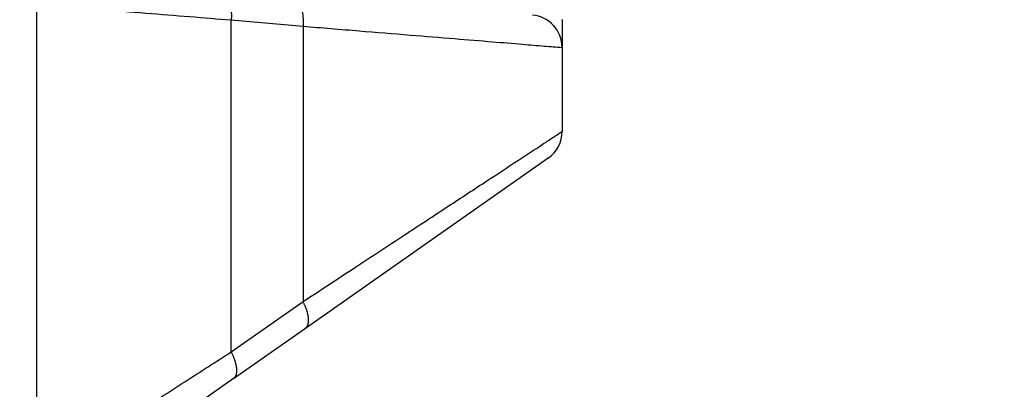
# Model space of a CAD drawing. Units: millimetres. Extents: x 2018 to 2314, y -749 to -539.
# Drawn here: x 2264 to 2280, y -608 to -603 of the extents above; entities that cross this region are included whole.
import ezdxf

# ---------------------------------------------------------------- set-up
doc = ezdxf.new("R2010")
doc.units = ezdxf.units.MM
doc.linetypes.add('DASHED', pattern=[15, 7, -8])
doc.layers.add('1', color=7, linetype='Continuous')
doc.styles.add('CONVERTER_13', font='simplex.shx', dxfattribs={"width": 0.95})
doc.dimstyles.new('ME10_DIM_12', dxfattribs={"dimtxt": 3, "dimasz": 3, "dimexe": 1, "dimexo": 0.5, "dimgap": 2, "dimtad": 0, "dimtih": 1, "dimtoh": 1, "dimdsep": 46, "dimtxsty": 'CONVERTER_13', "dimsah": 1, "dimcen": 0.09, "dimclrd": 2, "dimclre": 2, "dimclrt": 4, "dimadec": 0, "dimazin": 0, "dimtfac": 1, "dimtdec": 4, "dimtix": 1, "dimtmove": 0, "dimatfit": 3, "dimfxl": 1, "dimtolj": 1, "dimtzin": 0, "dimarcsym": 0})
doc.dimstyles.new('ME10_DIM_14', dxfattribs={"dimtxt": 3, "dimasz": 3, "dimexe": 1, "dimexo": 0.5, "dimgap": 2, "dimtad": 0, "dimdsep": 46, "dimtxsty": 'CONVERTER_13', "dimsah": 1, "dimcen": 0.09, "dimclrd": 2, "dimclre": 2, "dimclrt": 4, "dimadec": 0, "dimazin": 0, "dimtfac": 1, "dimtdec": 4, "dimtix": 1, "dimtmove": 0, "dimatfit": 3, "dimfxl": 1, "dimtolj": 1, "dimtzin": 0, "dimarcsym": 0})

# ---------------------------------------------------------------- blocks, each defined once
blk = doc.blocks.new('*D3')
at = {"layer": '1', "color": 2, "linetype": 'Continuous'}
for p, q in [((2222.749, -608.459), (2222.749, -578.417)), ((2291.336, -615.67), (2291.336, -578.417)), ((2250.768, -579.417), (2222.749, -579.417)), ((2291.336, -579.417), (2263.318, -579.417))]:
    blk.add_line(p, q, dxfattribs=at)
at = {"layer": '1', "color": 2}
for points in [[(2225.749, -579.022), (2225.749, -579.812), (2222.749, -579.417)], [(2288.336, -579.812), (2288.336, -579.022), (2291.336, -579.417)]]:
    blk.add_solid(points, dxfattribs=at)
at = {"layer": '1', "color": 4, "insert": (2252.768, -580.767), "char_height": 3, "attachment_point": 7, "rotation": 0.0001, "line_spacing_factor": 0.60024, "style": 'CONVERTER_13'}
blk.add_mtext('68,5', dxfattribs=at)
blk = doc.blocks.new('*D5')
at = {"layer": '1', "color": 2, "linetype": 'Continuous'}
for p, q in [((2272.867, -589.17), (2298.9, -589.17)), ((2297.9, -634.145), (2297.9, -589.17)), ((2297.9, -689.42), (2297.9, -644.445)), ((2244.617, -689.42), (2298.9, -689.42))]:
    blk.add_line(p, q, dxfattribs=at)
at = {"layer": '1', "color": 2}
for points in [[(2298.295, -592.17), (2297.505, -592.17), (2297.9, -589.17)], [(2297.505, -686.42), (2298.295, -686.42), (2297.9, -689.42)]]:
    blk.add_solid(points, dxfattribs=at)
at = {"layer": '1', "color": 4, "insert": (2299.4, -642.445), "char_height": 3, "attachment_point": 7, "rotation": 90, "line_spacing_factor": 0.60024, "style": 'CONVERTER_13'}
blk.add_mtext('100', dxfattribs=at)

msp = doc.modelspace()

# ---------------------------------------------------------------- linework, layer by layer
at = {"color": 2, "linetype": 'Continuous'}
for p, q in [((2264.759, -609.651), (2264.759, -601.749)), ((2267.759, -602.603), (2268.867, -602.7)), ((2267.759, -607.725), (2267.759, -602.603)), ((2268.867, -602.7), (2268.867, -606.949)), ((2267.759, -607.725), (2268.867, -606.949))]:
    msp.add_line(p, q, dxfattribs=at)
at = {"color": 7, "linetype": 'Continuous'}
for p, q in [((2272.867, -602.596), (2272.867, -603.028)), ((2272.867, -603.028), (2272.867, -604.324)), ((2268.903, -607.359), (2272.653, -604.733)), ((2267.796, -608.135), (2268.903, -607.359)), ((2267.796, -608.135), (2267.318, -608.47))]:
    msp.add_line(p, q, dxfattribs=at)
for centre, start, end in [((2272.367, -603.028), 0, 85), ((2272.367, -604.324), 305, 0)]:
    msp.add_arc(centre, 0.5, start, end, dxfattribs=at)
at = {"color": 2, "linetype": 'Continuous'}
for points, knots in [([(2267.553, -602.105), (2267.556, -602.105), (2267.563, -602.106), (2267.574, -602.108), (2267.585, -602.112), (2267.596, -602.116), (2267.607, -602.122), (2267.618, -602.129), (2267.629, -602.137), (2267.639, -602.146), (2267.649, -602.156), (2267.66, -602.167), (2267.669, -602.18), (2267.679, -602.193), (2267.688, -602.208), (2267.696, -602.224), (2267.705, -602.24), (2267.712, -602.258), (2267.72, -602.277), (2267.726, -602.296), (2267.732, -602.316), (2267.738, -602.336), (2267.743, -602.358), (2267.747, -602.379), (2267.751, -602.401), (2267.754, -602.424), (2267.757, -602.446), (2267.759, -602.469), (2267.76, -602.491), (2267.761, -602.514), (2267.761, -602.537), (2267.761, -602.559), (2267.76, -602.581), (2267.759, -602.595), (2267.759, -602.603)], [0, 0, 0, 0, 0.0108738, 0.0219928, 0.0334187, 0.0452148, 0.0574437, 0.0701651, 0.0834338, 0.0972978, 0.1117973, 0.1269631, 0.1428165, 0.1593683, 0.1766195, 0.1945605, 0.2131723, 0.2324267, 0.2522868, 0.2727084, 0.2936403, 0.3150256, 0.3368032, 0.3589079, 0.3812726, 0.4038286, 0.4265068, 0.4492391, 0.4719587, 0.4946013, 0.5171055, 0.5394136, 0.5614719, 0.5832312, 0.5832312, 0.5832312, 0.5832312]), ([(2268.66, -602.202), (2268.664, -602.202), (2268.671, -602.203), (2268.682, -602.205), (2268.693, -602.209), (2268.704, -602.213), (2268.715, -602.219), (2268.726, -602.226), (2268.736, -602.234), (2268.747, -602.243), (2268.757, -602.253), (2268.767, -602.264), (2268.777, -602.277), (2268.786, -602.29), (2268.796, -602.305), (2268.804, -602.321), (2268.812, -602.337), (2268.82, -602.355), (2268.827, -602.373), (2268.834, -602.393), (2268.84, -602.413), (2268.846, -602.433), (2268.851, -602.455), (2268.855, -602.476), (2268.859, -602.498), (2268.862, -602.521), (2268.864, -602.543), (2268.866, -602.566), (2268.868, -602.588), (2268.869, -602.611), (2268.869, -602.633), (2268.869, -602.656), (2268.868, -602.678), (2268.867, -602.692), (2268.867, -602.7)], [0, 0, 0, 0, 0.0108738, 0.0219928, 0.0334187, 0.0452148, 0.0574437, 0.0701651, 0.0834338, 0.0972978, 0.1117973, 0.1269631, 0.1428165, 0.1593683, 0.1766195, 0.1945605, 0.2131723, 0.2324267, 0.2522868, 0.2727084, 0.2936403, 0.3150256, 0.3368032, 0.3589079, 0.3812726, 0.4038286, 0.4265068, 0.4492391, 0.4719587, 0.4946013, 0.5171055, 0.5394136, 0.5614719, 0.5832312, 0.5832312, 0.5832312, 0.5832312]), ([(2265.029, -602.384), (2265.267, -602.403), (2265.738, -602.441), (2266.434, -602.496), (2267.106, -602.55), (2267.545, -602.586), (2267.759, -602.603)], [0, 0, 0, 0, 0.715613, 1.417213, 2.09484, 2.738806, 2.738806, 2.738806, 2.738806]), ([(2268.867, -602.7), (2269.156, -602.723), (2269.708, -602.769), (2270.489, -602.833), (2271.175, -602.889), (2271.753, -602.936), (2272.214, -602.974), (2272.527, -603), (2272.73, -603.016), (2272.821, -603.024), (2272.867, -603.028)], [0, 0, 0, 0, 0.871472, 1.659978, 2.352003, 2.935538, 3.400835, 3.739154, 3.876293, 4.013432, 4.013432, 4.013432, 4.013432]), ([(2268.867, -606.949), (2269.136, -606.772), (2269.657, -606.431), (2270.405, -605.94), (2271.081, -605.496), (2271.67, -605.109), (2272.154, -604.792), (2272.49, -604.571), (2272.714, -604.424), (2272.816, -604.357), (2272.867, -604.324)], [0, 0, 0, 0, 0.967867, 1.867658, 2.684185, 3.395204, 3.981596, 4.42003, 4.602436, 4.784842, 4.784842, 4.784842, 4.784842]), ([(2268.903, -607.359), (2268.906, -607.357), (2268.91, -607.354), (2268.916, -607.349), (2268.922, -607.342), (2268.927, -607.336), (2268.932, -607.328), (2268.936, -607.32), (2268.94, -607.311), (2268.944, -607.302), (2268.946, -607.292), (2268.949, -607.281), (2268.951, -607.269), (2268.952, -607.258), (2268.953, -607.245), (2268.953, -607.232), (2268.952, -607.219), (2268.951, -607.205), (2268.95, -607.19), (2268.948, -607.175), (2268.945, -607.16), (2268.942, -607.145), (2268.938, -607.129), (2268.934, -607.113), (2268.929, -607.097), (2268.924, -607.08), (2268.918, -607.064), (2268.912, -607.048), (2268.905, -607.031), (2268.898, -607.014), (2268.891, -606.998), (2268.883, -606.982), (2268.875, -606.966), (2268.869, -606.955), (2268.867, -606.949)], [0, 0, 0, 0, 0.0080329, 0.0162121, 0.0245866, 0.0332059, 0.0421183, 0.0513694, 0.0610008, 0.0710493, 0.0815465, 0.0925179, 0.1039828, 0.1159546, 0.1284405, 0.141442, 0.1549547, 0.1689693, 0.1834712, 0.1984414, 0.2138569, 0.2296908, 0.2459131, 0.2624909, 0.2793894, 0.2965714, 0.3139988, 0.3316323, 0.3494324, 0.3673593, 0.3853735, 0.4034364, 0.42151, 0.4395578, 0.4395578, 0.4395578, 0.4395578]), ([(2264.759, -609.651), (2265.017, -609.485), (2265.529, -609.156), (2266.29, -608.668), (2267.033, -608.191), (2267.52, -607.878), (2267.759, -607.725)], [0, 0, 0, 0, 0.918962, 1.826867, 2.7135, 3.564803, 3.564803, 3.564803, 3.564803]), ([(2267.796, -608.135), (2267.798, -608.133), (2267.802, -608.13), (2267.808, -608.124), (2267.814, -608.118), (2267.819, -608.111), (2267.824, -608.104), (2267.828, -608.096), (2267.832, -608.087), (2267.836, -608.077), (2267.839, -608.067), (2267.841, -608.056), (2267.843, -608.045), (2267.844, -608.033), (2267.845, -608.021), (2267.845, -608.008), (2267.845, -607.994), (2267.844, -607.98), (2267.842, -607.966), (2267.84, -607.951), (2267.837, -607.936), (2267.834, -607.92), (2267.83, -607.905), (2267.826, -607.889), (2267.821, -607.872), (2267.816, -607.856), (2267.81, -607.84), (2267.804, -607.823), (2267.797, -607.807), (2267.79, -607.79), (2267.783, -607.774), (2267.775, -607.757), (2267.767, -607.741), (2267.762, -607.73), (2267.759, -607.725)], [0, 0, 0, 0, 0.0080329, 0.0162121, 0.0245866, 0.0332059, 0.0421183, 0.0513694, 0.0610008, 0.0710493, 0.0815465, 0.0925179, 0.1039828, 0.1159546, 0.1284405, 0.141442, 0.1549547, 0.1689693, 0.1834712, 0.1984414, 0.2138569, 0.2296908, 0.2459131, 0.2624909, 0.2793894, 0.2965714, 0.3139988, 0.3316323, 0.3494324, 0.3673593, 0.3853735, 0.4034364, 0.42151, 0.4395578, 0.4395578, 0.4395578, 0.4395578])]:
    msp.add_open_spline(points, degree=3, knots=knots, dxfattribs=at)
at = {"layer": '1', "color": 2, "linetype": 'DASHED'}
msp.add_arc((2244.117, -616.17), 47.22, 0, 45, dxfattribs=at)

# ---------------------------------------------------------------- dimensions: what is measured, and where the dimension line sits
at = {"layer": '1'}
dim = msp.add_linear_dim(base=(2291.336, -579.417), p1=(2222.749, -608.959), p2=(2291.336, -616.17), text='68,5', dimstyle='ME10_DIM_12', dxfattribs=at)
dim.commit()
dim.dimension.update_dxf_attribs({"geometry": '*D3', "text_midpoint": (2257.043, -579.417), "text_rotation": 0.0001})
dim = msp.add_linear_dim(base=(2297.9, -689.42), p1=(2272.367, -589.17), p2=(2244.117, -689.42), angle=90, text='100', dimstyle='ME10_DIM_14', dxfattribs=at)
dim.commit()
dim.dimension.update_dxf_attribs({"geometry": '*D5', "text_midpoint": (2297.9, -639.295), "text_rotation": 90})

doc.saveas('drawing.dxf')
